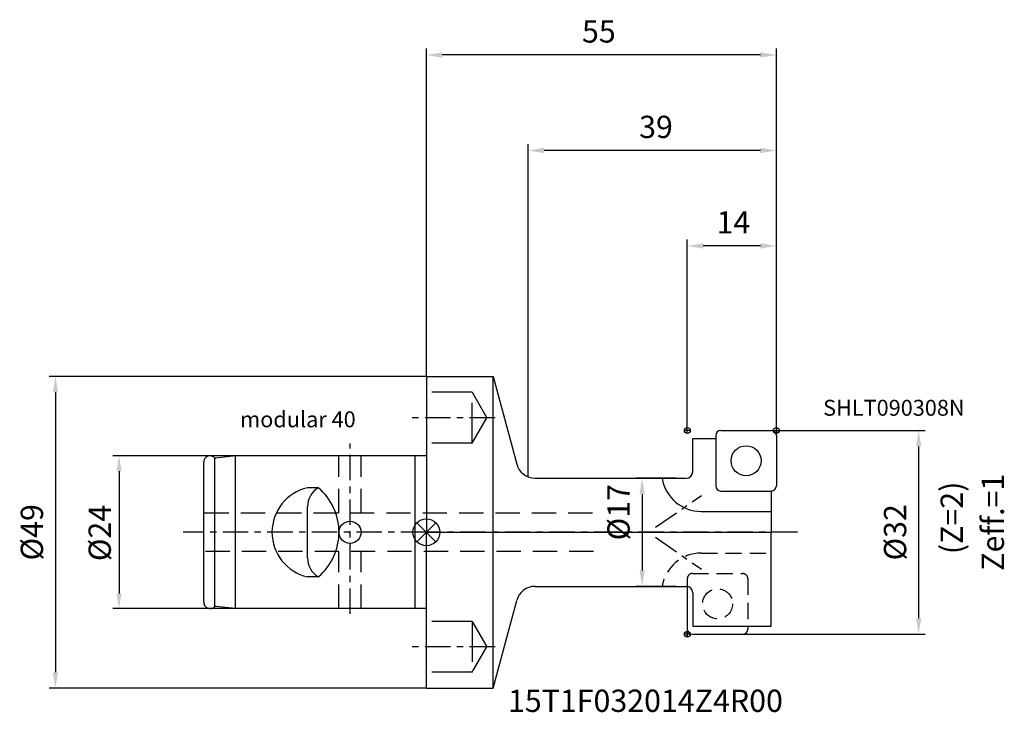
# Model space of a CAD drawing. Units: millimetres. Extents: x -64 to 91, y -28 to 81.
import ezdxf

# ---------------------------------------------------------------- set-up
doc = ezdxf.new("R2010")
doc.units = ezdxf.units.MM
doc.linetypes.add('CENTER', pattern=[7, 4, -1, 1, -1])
doc.linetypes.add('DASHED', pattern=[19.05, 12.7, -6.35])
for name, color, linetype in [('1', 4, 'Continuous'), ('2', 7, 'Continuous'), ('4', 2, 'CENTER'), ('6', 5, 'Continuous'), ('CUT', 1, 'Continuous'), ('NOCUT', 7, 'Continuous'), ('SK1', 4, 'Continuous'), ('SK2', 7, 'Continuous'), ('SK3', 1, 'DASHED'), ('SK4', 2, 'CENTER'), ('SK6', 5, 'Continuous')]:
    doc.layers.add(name, color=color, linetype=linetype)
doc.styles.get("Standard").update_dxf_attribs({"font": 'ISOCP.SHX'})
doc.dimstyles.new('AM_ANSI', dxfattribs={"dimtxt": 0.12, "dimasz": 0.1, "dimexe": 0.1, "dimexo": 0.05, "dimgap": 0.06, "dimtad": 0, "dimtih": 1, "dimtoh": 1, "dimzin": 7, "dimdsep": 46, "dimtxsty": 'STANDARD', "dimcen": 0, "dimclrd": 256, "dimclre": 256, "dimclrt": 2, "dimadec": 0, "dimazin": 0, "dimtp": 0.1, "dimtm": 0.1, "dimtfac": 0.71, "dimtofl": 0, "dimtmove": 2, "dimatfit": 3, "dimfxl": 1, "dimtolj": 1, "dimarcsym": 0})
doc.dimstyles.new('AM_DIN$0', dxfattribs={"dimtxt": 3.5, "dimasz": 2.5, "dimexe": 1, "dimexo": 0, "dimgap": 1.5, "dimtad": 1, "dimdsep": 46, "dimtxsty": 'STANDARD', "dimcen": 0, "dimclrd": 256, "dimclre": 256, "dimclrt": 2, "dimadec": 0, "dimazin": 2, "dimtp": 0.1, "dimtm": 0.1, "dimtfac": 0.71, "dimtmove": 0, "dimatfit": 3, "dimfxl": 1, "dimlwd": -1, "dimlwe": -1, "dimarcsym": 0})

# ---------------------------------------------------------------- blocks, each defined once
blk = doc.blocks.new('*D3')
at = {"layer": '2'}
for p, q in [((16, 8.71), (16, 61)), ((55, 16), (55, 61)), ((52.5, 60), (18.5, 60))]:
    blk.add_line(p, q, dxfattribs=at)
for points in [[(18.5, 60.42), (18.5, 59.58), (16, 60)], [(52.5, 60.42), (52.5, 59.58), (55, 60)]]:
    blk.add_solid(points, dxfattribs=at)
at = {"layer": 'Defpoints', "color": 0}
for p in [(16, 60), (55, 16), (16, 8.71)]:
    blk.add_point(p, dxfattribs=at)
at = {"layer": '2', "color": 2, "insert": (36.08, 63.25), "char_height": 3.5, "attachment_point": 5}
blk.add_mtext('39', dxfattribs=at)
blk = doc.blocks.new('*D4')
at = {"layer": '2'}
for p, q in [((55, 16), (78.36, 16)), ((77.36, 13.5), (77.36, -13.5)), ((49.72, -16), (78.36, -16))]:
    blk.add_line(p, q, dxfattribs=at)
for points in [[(76.95, 13.5), (77.78, 13.5), (77.36, 16)], [(76.95, -13.5), (77.78, -13.5), (77.36, -16)]]:
    blk.add_solid(points, dxfattribs=at)
at = {"layer": 'Defpoints', "color": 0}
for p in [(55, 16), (49.72, -16), (77.36, -16)]:
    blk.add_point(p, dxfattribs=at)
at = {"layer": '2', "color": 2, "insert": (74.11, 0), "char_height": 3.5, "attachment_point": 5, "rotation": 90}
blk.add_mtext('%%c32', dxfattribs=at)
blk = doc.blocks.new('*D5')
at = {"layer": '2'}
for p, q in [((41, 16), (41, 46)), ((52.5, 45), (43.5, 45)), ((55, 16), (55, 46))]:
    blk.add_line(p, q, dxfattribs=at)
for points in [[(43.5, 45.42), (43.5, 44.58), (41, 45)], [(52.5, 45.42), (52.5, 44.58), (55, 45)]]:
    blk.add_solid(points, dxfattribs=at)
at = {"layer": 'Defpoints', "color": 0}
for p in [(41, 45), (41, 16), (55, 16)]:
    blk.add_point(p, dxfattribs=at)
at = {"layer": '2', "color": 2, "insert": (48.24, 48.25), "char_height": 3.5, "attachment_point": 5}
blk.add_mtext('14', dxfattribs=at)
blk = doc.blocks.new('*D6')
at = {"layer": '2'}
for p, q in [((0, 24.5), (0, 76)), ((55, 16), (55, 76)), ((52.5, 75), (2.5, 75))]:
    blk.add_line(p, q, dxfattribs=at)
for points in [[(2.5, 75.42), (2.5, 74.58), (0, 75)], [(52.5, 75.42), (52.5, 74.58), (55, 75)]]:
    blk.add_solid(points, dxfattribs=at)
at = {"layer": 'Defpoints', "color": 0}
for p in [(0, 75), (0, 24.5), (55, 16)]:
    blk.add_point(p, dxfattribs=at)
at = {"layer": '2', "color": 2, "insert": (27.1, 78.25), "char_height": 3.5, "attachment_point": 5}
blk.add_mtext('55', dxfattribs=at)
blk = doc.blocks.new('*D7')
at = {"layer": 'Defpoints', "color": 0}
for p in [(-30, 12), (-48.3, -12), (-30, -12)]:
    blk.add_point(p, dxfattribs=at)
at = {"layer": 'SK2', "lineweight": -2}
for p, q in [((-30, 12), (-49.3, 12)), ((-48.3, 9.6), (-48.3, -9.6)), ((-30, -12), (-49.3, -12))]:
    blk.add_line(p, q, dxfattribs=at)
at = {"layer": 'SK2'}
for points in [[(-48.7, 9.6), (-47.9, 9.6), (-48.3, 12)], [(-48.7, -9.6), (-47.9, -9.6), (-48.3, -12)]]:
    blk.add_solid(points, dxfattribs=at)
at = {"layer": 'SK2', "color": 2, "insert": (-51.34, -0.11), "char_height": 3.5, "attachment_point": 5, "rotation": 90}
blk.add_mtext('\\A1;%%c24', dxfattribs=at)
blk = doc.blocks.new('*D8')
at = {"layer": 'Defpoints', "color": 0}
for p in [(0, 24.5), (-58.3, -24.5), (0, -24.5)]:
    blk.add_point(p, dxfattribs=at)
at = {"layer": 'SK2'}
for p, q in [((0, 24.5), (-59.3, 24.5)), ((-58.3, 22), (-58.3, -22)), ((0, -24.5), (-59.3, -24.5))]:
    blk.add_line(p, q, dxfattribs=at)
for points in [[(-58.72, 22), (-57.88, 22), (-58.3, 24.5)], [(-58.72, -22), (-57.88, -22), (-58.3, -24.5)]]:
    blk.add_solid(points, dxfattribs=at)
at = {"layer": 'SK2', "color": 2, "insert": (-61.55, 0), "char_height": 3.5, "attachment_point": 5, "rotation": 90}
blk.add_mtext('%%c49', dxfattribs=at)
blk = doc.blocks.new('*D9')
at = {"layer": '2'}
for p, q in [((39.27, 8.5), (32.9, 8.5)), ((33.9, 6), (33.9, -6)), ((39.27, -8.5), (32.9, -8.5))]:
    blk.add_line(p, q, dxfattribs=at)
for points in [[(33.49, 6), (34.32, 6), (33.9, 8.5)], [(33.49, -6), (34.32, -6), (33.9, -8.5)]]:
    blk.add_solid(points, dxfattribs=at)
at = {"layer": 'Defpoints', "color": 0}
for p in [(39.27, 8.5), (33.9, -8.5), (39.27, -8.5)]:
    blk.add_point(p, dxfattribs=at)
at = {"layer": '2', "color": 2, "insert": (30.65, 3.15), "char_height": 3.5, "attachment_point": 5, "rotation": 90}
blk.add_mtext('%%c17', dxfattribs=at)

msp = doc.modelspace()

# ---------------------------------------------------------------- linework, layer by layer
at = {"layer": '1'}
for p, q in [((0, 24.5), (0, 0)), ((0, 24.5), (10.5, 24.5)), ((10.5, 24.5), (14.191, 10.724)), ((10.5, -24.5), (10.5, 24.5)), ((46.28, 16), (54.2, 16)), ((41.85, 9.5), (41.85, 14.732)), ((41.85, 14.732), (45.48, 14.732)), ((45.48, 15.2), (45.48, 7.28)), ((55, 15.2), (55, 7.28)), ((17.089, 8.5), (40.85, 8.5)), ((46.28, 6.48), (54.2, 6.48)), ((54.2, 6.48), (54.2, 0)), ((43.182, 3.271), (54.2, 3.271)), ((0, -24.5), (0, 0)), ((54.2, -14.732), (54.2, 0)), ((17.089, -8.5), (40.85, -8.5)), ((10.5, -24.5), (14.191, -10.724)), ((41.85, -9.5), (41.85, -14.732)), ((41.85, -14.732), (54.2, -14.732)), ((0, -24.5), (10.5, -24.5))]:
    msp.add_line(p, q, dxfattribs=at)
at = {"layer": '1', "ltscale": 0.2}
for p, q in [((41.001, -8.511), (41.001, -14.75)), ((41.001, -14.75), (41.001, -15.2)), ((50.521, -14.732), (50.521, -15.2)), ((41.801, -16), (49.721, -16))]:
    msp.add_line(p, q, dxfattribs=at)
at = {"layer": '1'}
msp.add_circle((50.24, 11.24), 2.356, dxfattribs=at)
for centre, radius, start, end in [((46.28, 15.2), 0.8, 90, 180), ((54.2, 15.2), 0.8, 0, 90), ((17.089, 11.5), 3, 195, 270), ((40.85, 9.5), 1, 270, 0), ((43.182, 9.472), 6.201, 189.01765, 270), ((46.28, 7.28), 0.8, 180, 270), ((54.2, 7.28), 0.8, 270, 0), ((17.089, -11.5), 3, 90, 165), ((40.85, -9.5), 1, 0, 90)]:
    msp.add_arc(centre, radius, start, end, dxfattribs=at)
at = {"layer": '1', "ltscale": 0.2}
for centre, start, end in [((41.801, -15.2), 180, 270), ((49.721, -15.2), 270, 0)]:
    msp.add_arc(centre, 0.8, start, end, dxfattribs=at)
at = {"layer": '4'}
msp.add_line((58.311, 0), (0, 0), dxfattribs=at)
at = {"layer": 'CUT'}
for p, q in [((46.28, 16), (54.2, 16)), ((45.48, 15.2), (45.48, 7.28)), ((55, 15.2), (55, 7.28)), ((46.28, 6.48), (54.2, 6.48))]:
    msp.add_line(p, q, dxfattribs=at)
for centre, start, end in [((46.28, 15.2), 90, 180), ((54.2, 15.2), 0, 90), ((46.28, 7.28), 180, 270), ((54.2, 7.28), 270, 0)]:
    msp.add_arc(centre, 0.8, start, end, dxfattribs=at)
at = {"layer": 'NOCUT'}
for p, q in [((0, 0), (54.2, 0)), ((0, -24.5), (0, 0)), ((54.2, -14.732), (54.2, 0)), ((17.089, -8.5), (40.85, -8.5)), ((10.5, -24.5), (14.191, -10.724)), ((41.85, -9.5), (41.85, -14.732)), ((41.85, -14.732), (54.2, -14.732)), ((0, -24.5), (10.5, -24.5))]:
    msp.add_line(p, q, dxfattribs=at)
for centre, radius, start, end in [((17.089, -11.5), 3, 90, 165), ((40.85, -9.5), 1, 0, 90)]:
    msp.add_arc(centre, radius, start, end, dxfattribs=at)
at = {"layer": 'SK1'}
for p, q in [((41.464, 16), (40.536, 16)), ((41, 15.536), (41, 16.464)), ((54.536, 16), (55.464, 16)), ((55, 16.464), (55, 15.536)), ((-35, -11), (-35, 11)), ((-33.1, 11.65), (-33.24, 11.65)), ((-33.24, -11.65), (-33.24, 11.65)), ((-30, 12), (-33.1, 11.65)), ((0, 12), (-30, 12)), ((-30, -12), (-30, 12)), ((-1.829, 12), (-1.829, -12)), ((-16.99, 7), (-18.689, 7)), ((-18.689, -4), (-18.689, 4)), ((-1.49, -1.49), (1.49, 1.49)), ((-1.49, 1.49), (1.49, -1.49)), ((-16.99, -7), (-18.689, -7)), ((-33.1, -11.65), (-33.24, -11.65)), ((-30, -12), (-33.1, -11.65)), ((0, -12), (-30, -12)), ((41.465, -16), (40.537, -16)), ((41.465, -16), (40.537, -16)), ((41.465, -16), (40.537, -16)), ((41.001, -15.536), (41.001, -16.464)), ((41.001, -15.536), (41.001, -16.464)), ((41.001, -16.464), (41.001, -15.536))]:
    msp.add_line(p, q, dxfattribs=at)
for centre, radius in [((41, 16), 0.464), ((55, 16), 0.464), ((-12, 0), 1.75), ((0, 0), 2.107), ((41.001, -16), 0.464), ((41.001, -16), 0.464), ((41.001, -16), 0.464)]:
    msp.add_circle(centre, radius, dxfattribs=at)
for centre, radius, start, end in [((-34, 11), 1, 40.5416, 180), ((-17.085, 0), 7.181, 102.90788, 257.09212), ((-15.191, 4), 3.498, 120.94486, 180), ((-22.869, 0), 9.142, 310.02958, 49.97042), ((-15.191, -4), 3.498, 180, 239.05514), ((-34, -11), 1, 180, 319.4584)]:
    msp.add_arc(centre, radius, start, end, dxfattribs=at)
at = {"layer": 'SK3', "ltscale": 0.5}
for p, q in [((7.197, 22), (0, 22)), ((7.197, 22), (9.506, 18)), ((7.197, 14), (7.197, 22)), ((7.197, 14), (9.506, 18)), ((7.197, 14), (0, 14)), ((7.197, -14), (0, -14)), ((7.197, -14), (7.197, -22)), ((7.197, -14), (9.506, -18)), ((7.197, -22), (9.506, -18)), ((7.197, -22), (0, -22))]:
    msp.add_line(p, q, dxfattribs=at)
at = {"layer": 'SK3', "ltscale": 0.3}
for p, q in [((-13.75, 3), (-13.75, 12)), ((-10.25, 3), (-10.25, 12)), ((26.092, 3), (-35, 3)), ((26.257, -3), (-35, -3)), ((-13.75, -12), (-13.75, -3)), ((-10.25, -12), (-10.25, -3))]:
    msp.add_line(p, q, dxfattribs=at)
at = {"layer": 'SK3', "ltscale": 0.2}
for p, q in [((43.182, -3.271), (54.2, -3.271)), ((41.001, -7.28), (41.001, -8.511)), ((41.801, -6.48), (49.721, -6.48)), ((50.521, -7.28), (50.521, -14.732))]:
    msp.add_line(p, q, dxfattribs=at)
msp.add_circle((45.761, -11.24), 2.356, dxfattribs=at)
for centre, radius, start, end in [((43.182, -9.472), 6.201, 90, 170.98235), ((41.801, -7.28), 0.8, 125.29353, 180), ((41.801, -7.28), 0.8, 90, 125.29353), ((49.721, -7.28), 0.8, 0, 90)]:
    msp.add_arc(centre, radius, start, end, dxfattribs=at)
at = {"layer": 'SK4'}
for p, q in [((10.782, 18), (-2.818, 18)), ((-12, -12.829), (-12, 13.963)), ((36.011, 0.792), (43.219, 5.796)), ((0, 0), (-38.24, 0)), ((36.011, -0.792), (43.219, -5.796)), ((10.782, -18), (-2.818, -18))]:
    msp.add_line(p, q, dxfattribs=at)

# ---------------------------------------------------------------- texts
at = {"layer": '6'}
for s, height, p in [('SHLT090308N', 2.5, (62.345, 18.314)), ('15T1F032014Z4R00', 3.5, (12.816, -28.225))]:
    msp.add_text(s, height=height, dxfattribs=at).set_placement(p)
for s, p in [('Zeff.=1', (90.758, -6.046)), ('(Z=2)', (84.309, -3.441))]:
    msp.add_text(s, height=3.5, rotation=90, dxfattribs=at).set_placement(p)
at = {"layer": 'SK6'}
msp.add_text('modular 40', height=2.5, dxfattribs=at).set_placement((-29.28, 16.499))

# ---------------------------------------------------------------- dimensions: what is measured, and where the dimension line sits
at = {"layer": '2'}
for base, p2, picture, middle in [((0, 75), (0, 24.5), '*D6', (27.1, 75)), ((41, 45), (41, 16), '*D5', (48.24, 45))]:
    dim = msp.add_linear_dim(base=base, p1=(55, 16), p2=p2, dimstyle='AM_DIN$0', override={"dimasz": 2.5, "dimexo": 0, "dimclrt": 2, "dimtdec": 2}, dxfattribs=at)
    dim.commit()
    dim.dimension.update_dxf_attribs({"geometry": picture, "text_midpoint": middle, "dimtype": 160})
dim = msp.add_linear_dim(base=(15.996, 60), p1=(55, 16), p2=(15.996, 8.706), dimstyle='AM_DIN$0', dxfattribs=at)
dim.commit()
dim.dimension.update_dxf_attribs({"geometry": '*D3', "text_midpoint": (36.084, 60), "dimtype": 160})
dim = msp.add_linear_dim(base=(77.364, -16), p1=(55, 16), p2=(49.721, -16), angle=90, text='%%c<>', dimstyle='AM_DIN$0', override={"dimasz": 2.5, "dimexo": 0, "dimclrt": 2, "dimtdec": 2}, dxfattribs=at)
dim.commit()
dim.dimension.update_dxf_attribs({"geometry": '*D4', "text_midpoint": (74.113, 0)})
dim = msp.add_linear_dim(base=(33.903, -8.5), p1=(39.275, 8.5), p2=(39.275, -8.5), angle=90, text='%%c<>', dimstyle='AM_DIN$0', override={"dimasz": 2.5, "dimexo": 0, "dimclrt": 2, "dimtdec": 2}, dxfattribs=at)
dim.commit()
dim.dimension.update_dxf_attribs({"geometry": '*D9', "text_midpoint": (33.903, 3.15), "dimtype": 160})
at = {"layer": 'SK2'}
dim = msp.add_linear_dim(base=(-58.3, -24.5), p1=(0, 24.5), p2=(0, -24.5), angle=90, text='%%c<>', dimstyle='AM_DIN$0', dxfattribs=at)
dim.commit()
dim.dimension.update_dxf_attribs({"geometry": '*D8', "text_midpoint": (-61.55, 0)})
dim = msp.add_linear_dim(base=(-48.3, -12), p1=(-30, 12), p2=(-30, -12), angle=90, text='%%c<>', dimstyle='AM_ANSI', override={"dimtxt": 3.5, "dimasz": 2.4, "dimexe": 1, "dimexo": 0, "dimgap": 1, "dimtad": 1, "dimdec": 0}, dxfattribs=at)
dim.commit()
dim.dimension.update_dxf_attribs({"geometry": '*D7', "text_midpoint": (-51.343, -0.112), "dimtype": 160, "text_rotation": 90})

doc.saveas('drawing.dxf')
